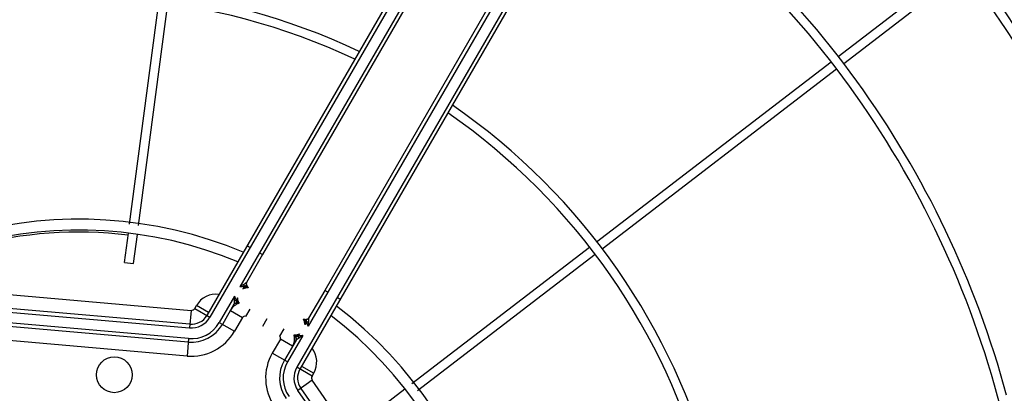
# Model space of a CAD drawing. Units: millimetres. Extents: x 23849 to 40688, y -5979 to 13677.
# Drawn here: x 27816 to 28366, y 8941 to 9150 of the extents above; entities that cross this region are included whole.
import ezdxf

# ---------------------------------------------------------------- set-up
doc = ezdxf.new("R2010")
doc.units = ezdxf.units.MM
doc.header["$LTSCALE"] = 0.4
doc.linetypes.add('TRAZOS2', pattern=[9.525, 6.35, -3.175])
for name, color, linetype in [('Anotaciones Finas', 3, 'Continuous'), ('Anotaciones Medias', 3, 'Continuous'), ('Contornos Ocultos', 6, 'TRAZOS2')]:
    doc.layers.add(name, color=color, linetype=linetype)

# ---------------------------------------------------------------- blocks, each defined once
blk = doc.blocks.new('A$C300273D3')
at = {"layer": 'Contornos Ocultos'}
blk.add_circle((-6, 0.05), 667.5, dxfattribs=at)
blk = doc.blocks.new('A$C37086315')
at = {"layer": 'Anotaciones Finas'}
for p, q in [((68.85, 56.154), (75.778, 59.024)), ((68.962, 55.876), (75.891, 58.746)), ((67.659, 55.661), (68.572, 56.039)), ((67.774, 55.384), (68.685, 55.761)), ((67.659, 55.661), (67.774, 55.384)), ((67.774, 45.788), (68.685, 45.41)), ((68.962, 45.295), (75.891, 42.425)), ((68.85, 45.017), (75.778, 42.147)), ((76.168, 42.311), (85.315, 38.522)), ((76.056, 42.032), (85.203, 38.244)), ((85.592, 38.407), (90.304, 36.456)), ((85.48, 38.129), (90.188, 36.179))]:
    blk.add_line(p, q, dxfattribs=at)
for centre, radius in [((55.798, 50.586), 46.65), ((55.798, 50.586), 46.53), ((64.224, 54.076), 0.6)]:
    blk.add_circle(centre, radius, dxfattribs=at)
for radius, start, end in [(21.99, 4.6959, 85.3043), (21.69, 4.761, 85.239), (14.256, 7.2537, 82.7455), (13.89, 7.4469, 82.5528), (13.824, 23.1217, 66.8781), (21.99, 274.6957, 355.3041), (21.69, 274.761, 355.239), (14.256, 277.2545, 352.7463), (13.89, 277.4472, 352.5531), (31.89, 313.7803, 356.7639), (32.19, 315.0561, 356.7941), (37.29, 315, 357.2329), (37.59, 315, 357.255), (40.069, 315, 357.4249)]:
    blk.add_arc((55.798, 50.586), radius, start, end, dxfattribs=at)
at = {"layer": 'Anotaciones Medias'}
for p, q in [((66.411, 52.479), (63.643, 58.414)), ((66.519, 52.529), (63.748, 58.472)), ((64.074, 58.625), (66.846, 52.681)), ((66.954, 52.732), (64.188, 58.664)), ((64.739, 58.59), (67.378, 52.93)), ((65.987, 52.281), (63.347, 57.941)), ((67.378, 52.93), (66.846, 52.681)), ((67.498, 52.853), (67.498, 52.266)), ((67.498, 52.853), (67.612, 52.853)), ((67.612, 52.386), (67.612, 52.853)), ((66.519, 52.529), (65.987, 52.281)), ((98.098, 52.386), (67.498, 52.386)), ((98.098, 52.266), (67.498, 52.266)), ((70.198, 52.386), (70.198, 52.266)), ((67.498, 51.906), (67.498, 51.318)), ((68.518, 51.906), (67.498, 51.906)), ((68.917, 51.853), (68.877, 51.906)), ((70.198, 51.906), (68.877, 51.906)), ((70.198, 51.906), (70.198, 51.786)), ((98.098, 51.906), (70.198, 51.906)), ((68.276, 51.786), (67.498, 51.786)), ((68.038, 51.786), (68.038, 51.318)), ((68.355, 51.734), (68.35, 51.734)), ((68.373, 51.703), (68.371, 51.703)), ((68.373, 51.703), (68.373, 51.707)), ((68.387, 51.681), (68.389, 51.678)), ((68.389, 51.678), (68.392, 51.669)), ((68.518, 51.786), (68.426, 51.786)), ((68.969, 51.786), (68.877, 51.786)), ((68.998, 51.648), (69, 51.66)), ((68.998, 51.648), (68.998, 51.651)), ((68.998, 51.648), (68.998, 51.648)), ((69, 51.66), (69.004, 51.672)), ((69.004, 51.672), (69.009, 51.683)), ((69.022, 51.707), (69.022, 51.703)), ((69.024, 51.703), (69.022, 51.703)), ((69.045, 51.734), (69.04, 51.734)), ((70.198, 51.786), (69.119, 51.786)), ((98.098, 51.786), (70.198, 51.786)), ((68.038, 51.318), (67.498, 51.318)), ((68.398, 51.246), (68.111, 51.246)), ((68.398, 50.586), (68.111, 50.586)), ((68.398, 50.586), (68.111, 50.586)), ((67.498, 49.266), (67.498, 49.853)), ((68.038, 49.853), (67.498, 49.853)), ((68.038, 49.386), (68.038, 49.853)), ((68.398, 49.926), (68.111, 49.926)), ((68.387, 49.49), (68.389, 49.493)), ((68.389, 49.493), (68.392, 49.503)), ((68.998, 49.524), (68.998, 49.523)), ((68.998, 49.524), (68.998, 49.521)), ((68.998, 49.523), (69, 49.511)), ((69, 49.511), (69.004, 49.5)), ((69.004, 49.5), (69.009, 49.488)), ((68.276, 49.386), (67.498, 49.386)), ((68.518, 49.266), (67.498, 49.266)), ((68.355, 49.437), (68.35, 49.437)), ((68.373, 49.469), (68.371, 49.469)), ((68.373, 49.469), (68.373, 49.465)), ((68.518, 49.386), (68.426, 49.386)), ((68.969, 49.386), (68.877, 49.386)), ((68.917, 49.318), (68.877, 49.266)), ((70.198, 49.266), (68.877, 49.266)), ((69.022, 49.465), (69.022, 49.469)), ((69.024, 49.469), (69.022, 49.469)), ((69.045, 49.437), (69.04, 49.437)), ((70.198, 49.386), (69.119, 49.386)), ((70.198, 49.266), (70.198, 49.386)), ((98.098, 49.386), (70.198, 49.386)), ((98.098, 49.266), (70.198, 49.266)), ((67.498, 48.318), (67.498, 48.906)), ((98.098, 48.906), (67.498, 48.906)), ((70.198, 48.786), (70.198, 48.906)), ((98.098, 48.786), (67.498, 48.786)), ((67.612, 48.786), (67.612, 48.318)), ((64.074, 42.547), (66.846, 48.49)), ((66.954, 48.439), (64.188, 42.507)), ((64.739, 42.581), (67.378, 48.242)), ((67.378, 48.242), (66.846, 48.49)), ((67.498, 48.318), (67.612, 48.318))]:
    blk.add_line(p, q, dxfattribs=at)
for points in [[(68.381, 51.837), (68.361, 51.827), (68.343, 51.817), (68.327, 51.808), (68.313, 51.8), (68.301, 51.794), (68.291, 51.789), (68.283, 51.787), (68.276, 51.786)], [(68.518, 51.906), (68.488, 51.891), (68.458, 51.876), (68.43, 51.862), (68.404, 51.849), (68.381, 51.837)], [(68.381, 51.837), (68.389, 51.83), (68.397, 51.822), (68.405, 51.814), (68.413, 51.805), (68.42, 51.795), (68.426, 51.786)], [(68.518, 51.906), (68.498, 51.879), (68.478, 51.853), (68.46, 51.829), (68.442, 51.806), (68.426, 51.786)], [(69.014, 51.837), (68.991, 51.849), (68.965, 51.862), (68.937, 51.876), (68.907, 51.891), (68.877, 51.906)], [(68.969, 51.786), (68.953, 51.806), (68.936, 51.829), (68.917, 51.853)], [(69.014, 51.837), (69.006, 51.83), (68.998, 51.822), (68.99, 51.814), (68.982, 51.805), (68.975, 51.795), (68.969, 51.786)], [(69.119, 51.786), (69.112, 51.787), (69.104, 51.789), (69.094, 51.794), (69.082, 51.8), (69.068, 51.808), (69.053, 51.817), (69.034, 51.827), (69.014, 51.837)], [(68.276, 51.786), (68.288, 51.785), (68.3, 51.782), (68.312, 51.778), (68.322, 51.772), (68.332, 51.764), (68.341, 51.755), (68.349, 51.745), (68.355, 51.734)], [(68.371, 51.703), (68.363, 51.713), (68.356, 51.723), (68.35, 51.734)], [(68.426, 51.786), (68.413, 51.775), (68.401, 51.765), (68.39, 51.756), (68.381, 51.749), (68.372, 51.742), (68.365, 51.738), (68.359, 51.735), (68.355, 51.734)], [(68.371, 51.703), (68.378, 51.695), (68.379, 51.694)], [(68.397, 51.648), (68.395, 51.66), (68.391, 51.672), (68.386, 51.683), (68.379, 51.694), (68.371, 51.703)], [(68.373, 51.707), (68.375, 51.712), (68.379, 51.717), (68.384, 51.722), (68.392, 51.727), (68.401, 51.733), (68.412, 51.739), (68.424, 51.745), (68.437, 51.752), (68.452, 51.758), (68.468, 51.765), (68.484, 51.772), (68.501, 51.779), (68.518, 51.786)], [(68.398, 51.648), (68.397, 51.661), (68.394, 51.674), (68.389, 51.686), (68.382, 51.697), (68.373, 51.707)], [(68.398, 51.648), (68.397, 51.655), (68.394, 51.668), (68.389, 51.681), (68.382, 51.692), (68.373, 51.703)], [(68.397, 51.649), (68.396, 51.655), (68.395, 51.66), (68.393, 51.667), (68.391, 51.673), (68.389, 51.678), (68.386, 51.684), (68.383, 51.69), (68.378, 51.696), (68.373, 51.703)], [(68.381, 51.691), (68.384, 51.687), (68.385, 51.685)], [(68.392, 51.669), (68.395, 51.659), (68.397, 51.649)], [(68.398, 51.648), (68.399, 51.656), (68.402, 51.665), (68.406, 51.674), (68.411, 51.683), (68.419, 51.694), (68.428, 51.704), (68.438, 51.715), (68.449, 51.726), (68.462, 51.738), (68.475, 51.75), (68.489, 51.762), (68.503, 51.774), (68.518, 51.786)], [(68.877, 51.786), (68.892, 51.774), (68.906, 51.762), (68.92, 51.75), (68.933, 51.738), (68.946, 51.726), (68.957, 51.715), (68.967, 51.704), (68.976, 51.694), (68.984, 51.683), (68.989, 51.674), (68.994, 51.665), (68.996, 51.656), (68.997, 51.648)], [(68.877, 51.786), (68.894, 51.779), (68.911, 51.772), (68.927, 51.765), (68.943, 51.758), (68.958, 51.752), (68.971, 51.745), (68.984, 51.739), (68.994, 51.733), (69.003, 51.727), (69.011, 51.722), (69.016, 51.717), (69.02, 51.712), (69.022, 51.707)], [(69.04, 51.734), (69.036, 51.735), (69.03, 51.738), (69.023, 51.742), (69.014, 51.749), (69.005, 51.756), (68.994, 51.765), (68.982, 51.775), (68.969, 51.786)], [(68.997, 51.648), (68.998, 51.661), (69.001, 51.674), (69.006, 51.686), (69.013, 51.697), (69.022, 51.707)], [(68.997, 51.648), (68.998, 51.655), (69.001, 51.668), (69.006, 51.681), (69.014, 51.692), (69.022, 51.703)], [(68.998, 51.651), (69.001, 51.665), (69.007, 51.679), (69.014, 51.692), (69.024, 51.703)], [(69.022, 51.703), (69.017, 51.696), (69.013, 51.69), (69.009, 51.684), (69.006, 51.679), (69.004, 51.673), (69.002, 51.667), (69, 51.661), (68.999, 51.655), (68.998, 51.649)], [(69.009, 51.683), (69.016, 51.694), (69.024, 51.703)], [(69.024, 51.703), (69.032, 51.713), (69.039, 51.723), (69.045, 51.734)], [(69.119, 51.786), (69.107, 51.785), (69.095, 51.782), (69.083, 51.778), (69.073, 51.772), (69.063, 51.764), (69.054, 51.755), (69.046, 51.745), (69.04, 51.734)], [(68.397, 49.523), (68.395, 49.511), (68.391, 49.5), (68.386, 49.488), (68.379, 49.478), (68.371, 49.469)], [(68.398, 49.524), (68.397, 49.511), (68.394, 49.498), (68.389, 49.486), (68.382, 49.475), (68.373, 49.465)], [(68.398, 49.524), (68.397, 49.517), (68.394, 49.504), (68.389, 49.491), (68.382, 49.479), (68.373, 49.469)], [(68.397, 49.523), (68.396, 49.517), (68.395, 49.511), (68.393, 49.505), (68.391, 49.499), (68.389, 49.493), (68.386, 49.488), (68.383, 49.482), (68.378, 49.475), (68.373, 49.469)], [(68.392, 49.503), (68.395, 49.512), (68.397, 49.522)], [(68.398, 49.524), (68.399, 49.516), (68.402, 49.507), (68.406, 49.498), (68.411, 49.488), (68.419, 49.478), (68.428, 49.467), (68.438, 49.457), (68.449, 49.445), (68.462, 49.434), (68.475, 49.422), (68.489, 49.41), (68.503, 49.398), (68.518, 49.386)], [(68.877, 49.386), (68.892, 49.398), (68.906, 49.41), (68.92, 49.422), (68.933, 49.434), (68.946, 49.445), (68.957, 49.457), (68.967, 49.467), (68.976, 49.478), (68.984, 49.488), (68.989, 49.498), (68.994, 49.507), (68.996, 49.516), (68.997, 49.524)], [(68.997, 49.524), (68.998, 49.517), (69.001, 49.504), (69.006, 49.491), (69.014, 49.479), (69.022, 49.469)], [(68.997, 49.524), (68.998, 49.511), (69.001, 49.498), (69.006, 49.486), (69.013, 49.475), (69.022, 49.465)], [(69.022, 49.469), (69.017, 49.475), (69.013, 49.481), (69.009, 49.487), (69.006, 49.493), (69.004, 49.499), (69.002, 49.505), (69, 49.511), (68.999, 49.517), (68.998, 49.523)], [(68.998, 49.521), (69.001, 49.507), (69.007, 49.493), (69.014, 49.48), (69.024, 49.469)], [(69.009, 49.488), (69.016, 49.478), (69.024, 49.469)], [(68.276, 49.386), (68.288, 49.387), (68.3, 49.389), (68.312, 49.394), (68.322, 49.4), (68.332, 49.407), (68.341, 49.416), (68.349, 49.426), (68.355, 49.437)], [(68.381, 49.334), (68.361, 49.345), (68.343, 49.355), (68.327, 49.364), (68.313, 49.372), (68.301, 49.378), (68.291, 49.382), (68.283, 49.385), (68.276, 49.386)], [(68.371, 49.469), (68.363, 49.459), (68.356, 49.448), (68.35, 49.437)], [(68.426, 49.386), (68.413, 49.396), (68.401, 49.406), (68.39, 49.415), (68.381, 49.423), (68.372, 49.429), (68.365, 49.434), (68.359, 49.436), (68.355, 49.437)], [(68.371, 49.469), (68.378, 49.476), (68.379, 49.477)], [(68.373, 49.465), (68.375, 49.46), (68.379, 49.455), (68.384, 49.45), (68.392, 49.444), (68.401, 49.438), (68.412, 49.432), (68.424, 49.426), (68.437, 49.42), (68.452, 49.413), (68.468, 49.406), (68.484, 49.4), (68.501, 49.393), (68.518, 49.386)], [(68.381, 49.48), (68.384, 49.485), (68.385, 49.487)], [(68.381, 49.334), (68.389, 49.341), (68.397, 49.349), (68.405, 49.358), (68.413, 49.367), (68.42, 49.376), (68.426, 49.386)], [(68.518, 49.266), (68.488, 49.281), (68.458, 49.296), (68.43, 49.31), (68.404, 49.323), (68.381, 49.334)], [(68.518, 49.266), (68.498, 49.292), (68.478, 49.318), (68.46, 49.343), (68.442, 49.365), (68.426, 49.386)], [(68.877, 49.386), (68.894, 49.393), (68.911, 49.4), (68.927, 49.406), (68.943, 49.413), (68.958, 49.42), (68.971, 49.426), (68.984, 49.432), (68.994, 49.438), (69.003, 49.444), (69.011, 49.45), (69.016, 49.455), (69.02, 49.46), (69.022, 49.465)], [(69.014, 49.334), (68.991, 49.323), (68.965, 49.31), (68.937, 49.296), (68.907, 49.281), (68.877, 49.266)], [(68.969, 49.386), (68.953, 49.365), (68.936, 49.343), (68.917, 49.318)], [(69.04, 49.437), (69.036, 49.436), (69.03, 49.434), (69.023, 49.429), (69.014, 49.423), (69.005, 49.415), (68.994, 49.406), (68.982, 49.396), (68.969, 49.386)], [(69.014, 49.334), (69.006, 49.341), (68.998, 49.349), (68.99, 49.358), (68.982, 49.367), (68.975, 49.376), (68.969, 49.386)], [(69.119, 49.386), (69.112, 49.385), (69.104, 49.382), (69.094, 49.378), (69.082, 49.372), (69.068, 49.364), (69.053, 49.355), (69.034, 49.345), (69.014, 49.334)], [(69.024, 49.469), (69.032, 49.459), (69.039, 49.448), (69.045, 49.437)], [(69.119, 49.386), (69.107, 49.387), (69.095, 49.389), (69.083, 49.394), (69.073, 49.4), (69.063, 49.407), (69.054, 49.416), (69.046, 49.426), (69.04, 49.437)]]:
    blk.add_lwpolyline(points, dxfattribs=at)
for radius in [46.8, 42.58]:
    blk.add_circle((55.798, 50.586), radius, dxfattribs=at)
for centre, radius, start, end in [((67.498, 52.986), 0.132, 205, 270), ((67.612, 52.099), 0.754, 22.3369, 90), ((67.498, 52.986), 1.2, 205, 270), ((67.498, 52.986), 1.08, 205, 270), ((67.498, 52.986), 0.72, 205, 270), ((67.498, 52.986), 0.6, 205, 270), ((67.498, 52.986), 1.668, 205, 270), ((68.038, 51.246), 0.54, 48.3202, 90), ((68.268, 51.696), 0.09, 25.3914, 90), ((69.127, 51.696), 0.09, 89.9999, 154.6086), ((68.038, 51.246), 0.0724, 0, 90), ((67.498, 48.186), 1.668, 90, 155), ((68.038, 49.926), 0.0724, 270, 0), ((68.038, 49.926), 0.54, 270, 311.6798), ((67.498, 48.186), 1.2, 90, 155), ((67.498, 48.186), 1.08, 90, 155), ((68.268, 49.476), 0.09, 270, 334.6086), ((69.127, 49.476), 0.09, 205.3914, 270.0001), ((67.498, 48.186), 0.72, 90, 155), ((67.498, 48.186), 0.6, 90, 155), ((67.612, 49.072), 0.754, 270, 337.6631), ((55.798, 50.586), 40.369, 315, 357.4441), ((67.498, 48.186), 0.132, 90, 155)]:
    blk.add_arc(centre, radius, start, end, dxfattribs=at)

msp = doc.modelspace()

# ---------------------------------------------------------------- block references
at = {"layer": 'Anotaciones Medias', "xscale": 16.66667, "yscale": 16.66667, "zscale": 16.66667, "rotation": 59.99999999999999}
msp.add_blockref('A$C37086315', (28114.197, 7574.019), dxfattribs=at)
at = {"layer": 'Contornos Ocultos', "rotation": 270}
msp.add_blockref('A$C300273D3', (27848.989, 8794.944), dxfattribs=at)

doc.saveas('drawing.dxf')
